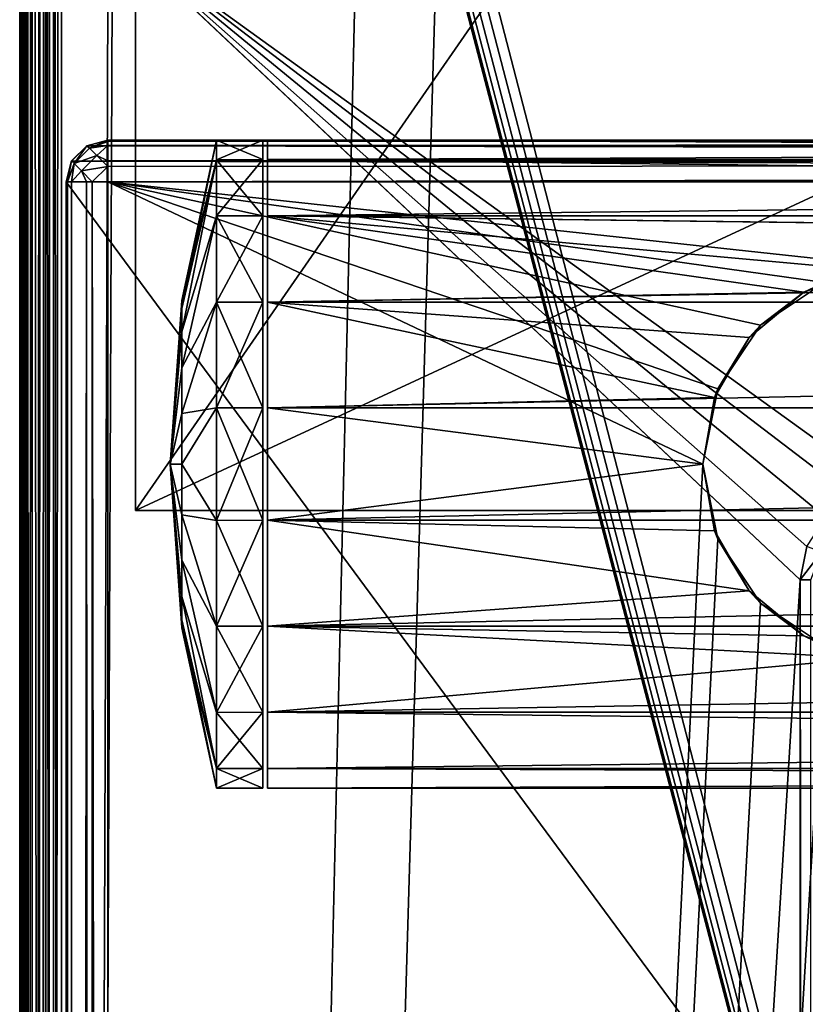
# Model space of a CAD drawing. Units: millimetres. Extents: x -200 to 200, y -508 to 394.
# Drawn here: x -199 to -165, y 151 to 194 of the extents above; entities that cross this region are included whole.
import ezdxf

# ---------------------------------------------------------------- set-up
doc = ezdxf.new("R2010")
doc.units = ezdxf.units.MM
doc.header["$LTSCALE"] = 81.481481
for name, color, linetype in [('412', 7, 'CONTINUOUS'), ('413', 7, 'CONTINUOUS'), ('414', 7, 'CONTINUOUS'), ('417', 7, 'CONTINUOUS'), ('418', 7, 'CONTINUOUS'), ('419', 7, 'CONTINUOUS'), ('422', 7, 'CONTINUOUS'), ('423', 7, 'CONTINUOUS'), ('426', 7, 'CONTINUOUS'), ('430', 7, 'CONTINUOUS'), ('435', 7, 'CONTINUOUS'), ('436', 7, 'CONTINUOUS'), ('437', 7, 'CONTINUOUS'), ('443', 7, 'CONTINUOUS'), ('444', 7, 'CONTINUOUS'), ('445', 7, 'CONTINUOUS'), ('446', 7, 'CONTINUOUS'), ('447', 7, 'CONTINUOUS'), ('448', 7, 'CONTINUOUS'), ('451', 7, 'CONTINUOUS'), ('453', 7, 'CONTINUOUS'), ('457', 7, 'CONTINUOUS'), ('459', 7, 'CONTINUOUS'), ('539', 7, 'CONTINUOUS'), ('546', 7, 'CONTINUOUS'), ('578', 7, 'CONTINUOUS'), ('579', 7, 'CONTINUOUS'), ('581', 7, 'CONTINUOUS'), ('582', 7, 'CONTINUOUS')]:
    doc.layers.add(name, color=color, linetype=linetype)

msp = doc.modelspace()

# ---------------------------------------------------------------- linework, layer by layer
at = {"layer": '412', "color": 253, "linetype": 'Continuous', "true_color": 0x929eac}
for points in [[(-195.2, 188.5, 270), (198.098, 188.259, 270), (-196.098, 188.259, 270), (-195.2, 188.5, 270)], [(197.2, 188.5, 270), (198.098, 188.259, 270), (-195.2, 188.5, 270), (197.2, 188.5, 270)], [(-196.098, 188.259, 270), (198.759, 187.598, 270), (-196.759, 187.598, 270), (-196.098, 188.259, 270)], [(198.098, 188.259, 270), (198.759, 187.598, 270), (-196.098, 188.259, 270), (198.098, 188.259, 270)], [(-196.759, 187.598, 270), (199, 186.7, 270), (-197, 186.7, 270), (-196.759, 187.598, 270)], [(198.759, 187.598, 270), (199, 186.7, 270), (-196.759, 187.598, 270), (198.759, 187.598, 270)], [(199, 186.7, 270), (199, -349.7, 270), (-197, 186.7, 270), (199, 186.7, 270)], [(-197, 186.7, 270), (199, -349.7, 270), (-197, -349.7, 270), (-197, 186.7, 270)]]:
    msp.add_3dface(points, dxfattribs=at)
at = {"layer": '413', "color": 253, "linetype": 'Continuous', "true_color": 0x929eac}
for points in [[(-164.249, 182.354, 315), (-161, 183, 315), (-195.2, 186.7, 315), (-164.249, 182.354, 315)], [(-195.2, 186.7, 315), (-161, 183, 315), (197.2, 186.7, 315), (-195.2, 186.7, 315)], [(-167.009, 180.509, 315), (-164.249, 182.354, 315), (-195.2, 186.7, 315), (-167.009, 180.509, 315)], [(-168.854, 177.749, 315), (-167.009, 180.509, 315), (-195.2, 186.7, 315), (-168.854, 177.749, 315)], [(-169.5, 174.5, 315), (-168.854, 177.749, 315), (-195.2, 186.7, 315), (-169.5, 174.5, 315)], [(-169.5, 174.5, 315), (-195.2, 186.7, 315), (-195.2, -349.7, 315), (-169.5, 174.5, 315)], [(197.2, 186.7, 315), (-1, 166, 315), (-195.2, -349.7, 315), (197.2, 186.7, 315)], [(197.2, -349.7, 315), (197.2, 186.7, 315), (-195.2, -349.7, 315), (197.2, -349.7, 315)], [(-168.854, 171.251, 315), (-169.5, 174.5, 315), (-195.2, -349.7, 315), (-168.854, 171.251, 315)], [(-167.009, 168.491, 315), (-168.854, 171.251, 315), (-195.2, -349.7, 315), (-167.009, 168.491, 315)], [(-164.249, 166.646, 315), (-167.009, 168.491, 315), (-195.2, -349.7, 315), (-164.249, 166.646, 315)], [(-161, 166, 315), (-164.249, 166.646, 315), (-195.2, -349.7, 315), (-161, 166, 315)], [(-1, 166, 315), (-161, 166, 315), (-195.2, -349.7, 315), (-1, 166, 315)]]:
    msp.add_3dface(points, dxfattribs=at)
at = {"layer": '414', "color": 253, "linetype": 'Continuous', "true_color": 0x929eac}
for points in [[(-197, 186.7, 270), (-197, -349.7, 270), (-197, 186.7, 313.2), (-197, 186.7, 270)], [(-197, 186.7, 313.2), (-197, -349.7, 270), (-197, -349.7, 313.2), (-197, 186.7, 313.2)]]:
    msp.add_3dface(points, dxfattribs=at)
at = {"layer": '417', "color": 253, "linetype": 'Continuous', "true_color": 0x929eac}
for points in [[(197.2, 188.5, 270), (-195.2, 188.5, 270), (197.2, 188.5, 313.2), (197.2, 188.5, 270)], [(197.2, 188.5, 313.2), (-195.2, 188.5, 270), (-195.2, 188.5, 313.2), (197.2, 188.5, 313.2)]]:
    msp.add_3dface(points, dxfattribs=at)
at = {"layer": '418', "color": 253, "linetype": 'Continuous', "true_color": 0x929eac}
for points in [[(-162.38, 182.887, 342.789), (-164.249, 182.354, 315), (-165.134, 181.927, 342.133), (-162.38, 182.887, 342.789)], [(-164.249, 182.354, 315), (-167.009, 180.509, 315), (-165.134, 181.927, 342.133), (-164.249, 182.354, 315)], [(-165.134, 181.927, 342.133), (-167.009, 180.509, 315), (-167.5, 179.977, 341.12), (-165.134, 181.927, 342.133)], [(-167.009, 180.509, 315), (-168.854, 177.749, 315), (-167.5, 179.977, 341.12), (-167.009, 180.509, 315)], [(-167.5, 179.977, 341.12), (-168.854, 177.749, 315), (-168.997, 177.38, 340.3), (-167.5, 179.977, 341.12)], [(-168.854, 177.749, 315), (-169.5, 174.5, 315), (-168.997, 177.38, 340.3), (-168.854, 177.749, 315)], [(-168.997, 177.38, 340.3), (-169.5, 174.5, 315), (-169.5, 174.5, 340), (-168.997, 177.38, 340.3)]]:
    msp.add_3dface(points, dxfattribs=at)
at = {"layer": '419', "color": 253, "linetype": 'Continuous', "true_color": 0x929eac}
for points in [[(-169.5, 174.5, 315), (-168.854, 171.251, 315), (-169.5, 174.5, 340), (-169.5, 174.5, 315)], [(-169.5, 174.5, 340), (-168.854, 171.251, 315), (-168.998, 171.622, 340.3), (-169.5, 174.5, 340)], [(-168.998, 171.622, 340.3), (-168.854, 171.251, 315), (-167.498, 169.02, 341.121), (-168.998, 171.622, 340.3)], [(-168.854, 171.251, 315), (-167.009, 168.491, 315), (-167.498, 169.02, 341.121), (-168.854, 171.251, 315)], [(-167.498, 169.02, 341.121), (-167.009, 168.491, 315), (-165.141, 167.077, 342.13), (-167.498, 169.02, 341.121)], [(-167.009, 168.491, 315), (-164.249, 166.646, 315), (-165.141, 167.077, 342.13), (-167.009, 168.491, 315)], [(-165.141, 167.077, 342.13), (-164.249, 166.646, 315), (-162.362, 166.11, 342.791), (-165.141, 167.077, 342.13)]]:
    msp.add_3dface(points, dxfattribs=at)
at = {"layer": '422', "color": 253, "linetype": 'Continuous', "true_color": 0x929eac}
for points in [[(-195.2, 188.5, 313.2), (-196.098, 188.259, 270), (-196.099, 188.259, 313.2), (-195.2, 188.5, 313.2)], [(-195.2, 188.5, 270), (-196.098, 188.259, 270), (-195.2, 188.5, 313.2), (-195.2, 188.5, 270)], [(-196.098, 188.259, 270), (-196.759, 187.598, 270), (-196.099, 188.259, 313.2), (-196.098, 188.259, 270)], [(-196.099, 188.259, 313.2), (-196.759, 187.598, 270), (-196.759, 187.6, 313.2), (-196.099, 188.259, 313.2)], [(-196.759, 187.598, 270), (-197, 186.7, 270), (-196.759, 187.6, 313.2), (-196.759, 187.598, 270)], [(-197, 186.7, 270), (-197, 186.7, 313.2), (-196.759, 187.6, 313.2), (-197, 186.7, 270)]]:
    msp.add_3dface(points, dxfattribs=at)
at = {"layer": '423', "color": 253, "linetype": 'Continuous', "true_color": 0x929eac}
for points in [[(-197, 186.7, 313.2), (-197, -349.7, 313.2), (-196.753, -349.7, 314.11), (-197, 186.7, 313.2)], [(-196.942, 186.7, 313.652), (-197, 186.7, 313.2), (-196.753, -349.7, 314.11), (-196.942, 186.7, 313.652)], [(-196.77, 186.7, 314.081), (-196.942, 186.7, 313.652), (-196.753, -349.7, 314.11), (-196.77, 186.7, 314.081)], [(-196.11, 186.7, 314.753), (-196.77, 186.7, 314.081), (-196.614, -349.7, 314.314), (-196.11, 186.7, 314.753)], [(-196.614, -349.7, 314.314), (-196.77, 186.7, 314.081), (-196.753, -349.7, 314.11), (-196.614, -349.7, 314.314)], [(-196.081, -349.7, 314.77), (-196.11, 186.7, 314.753), (-196.614, -349.7, 314.314), (-196.081, -349.7, 314.77)], [(-195.865, 186.7, 314.873), (-196.11, 186.7, 314.753), (-195.899, -349.7, 314.859), (-195.865, 186.7, 314.873)], [(-195.899, -349.7, 314.859), (-196.11, 186.7, 314.753), (-196.081, -349.7, 314.77), (-195.899, -349.7, 314.859)], [(-195.2, -349.7, 315), (-195.865, 186.7, 314.873), (-195.899, -349.7, 314.859), (-195.2, -349.7, 315)], [(-195.2, -349.7, 315), (-195.2, 186.7, 315), (-195.865, 186.7, 314.873), (-195.2, -349.7, 315)]]:
    msp.add_3dface(points, dxfattribs=at)
at = {"layer": '426', "color": 253, "linetype": 'Continuous', "true_color": 0x929eac}
for points in [[(197.2, 188.5, 313.2), (-195.2, 188.5, 313.2), (-195.2, 188.442, 313.652), (197.2, 188.5, 313.2)], [(-195.2, 188.27, 314.081), (197.2, 188.5, 313.2), (-195.2, 188.442, 313.652), (-195.2, 188.27, 314.081)], [(197.2, 188.5, 313.2), (-195.2, 188.27, 314.081), (197.2, 188.259, 314.1), (197.2, 188.5, 313.2)], [(-195.2, 188.27, 314.081), (-195.2, 187.61, 314.753), (197.2, 188.259, 314.1), (-195.2, 188.27, 314.081)], [(197.2, 188.259, 314.1), (-195.2, 187.61, 314.753), (197.2, 187.6, 314.759), (197.2, 188.259, 314.1)], [(-195.2, 187.61, 314.753), (-195.2, 187.366, 314.872), (197.2, 187.6, 314.759), (-195.2, 187.61, 314.753)], [(-195.2, 186.7, 315), (197.2, 186.7, 315), (197.2, 187.6, 314.759), (-195.2, 186.7, 315)], [(-195.2, 187.366, 314.872), (-195.2, 186.7, 315), (197.2, 187.6, 314.759), (-195.2, 187.366, 314.872)]]:
    msp.add_3dface(points, dxfattribs=at)
at = {"layer": '430', "color": 253, "linetype": 'Continuous', "true_color": 0x929eac}
for points in [[(-195.2, 188.5, 313.2), (-196.099, 188.259, 313.2), (-195.988, 188.148, 313.924), (-195.2, 188.5, 313.2)], [(-195.2, 188.442, 313.652), (-195.2, 188.5, 313.2), (-195.988, 188.148, 313.924), (-195.2, 188.442, 313.652)], [(-196.099, 188.259, 313.2), (-196.759, 187.6, 313.2), (-196.647, 187.488, 313.924), (-196.099, 188.259, 313.2)], [(-195.988, 188.148, 313.924), (-196.099, 188.259, 313.2), (-196.647, 187.488, 313.924), (-195.988, 188.148, 313.924)], [(-195.673, 187.833, 314.516), (-195.988, 188.148, 313.924), (-196.647, 187.488, 313.924), (-195.673, 187.833, 314.516)], [(-195.2, 188.27, 314.081), (-195.2, 188.442, 313.652), (-195.988, 188.148, 313.924), (-195.2, 188.27, 314.081)], [(-195.673, 187.833, 314.516), (-195.2, 188.27, 314.081), (-195.988, 188.148, 313.924), (-195.673, 187.833, 314.516)], [(-195.2, 187.61, 314.753), (-195.2, 188.27, 314.081), (-195.673, 187.833, 314.516), (-195.2, 187.61, 314.753)], [(-196.332, 187.174, 314.517), (-195.673, 187.833, 314.516), (-196.647, 187.488, 313.924), (-196.332, 187.174, 314.517)], [(-195.2, 187.366, 314.872), (-195.673, 187.833, 314.516), (-196.332, 187.174, 314.517), (-195.2, 187.366, 314.872)], [(-195.2, 187.366, 314.872), (-195.2, 187.61, 314.753), (-195.673, 187.833, 314.516), (-195.2, 187.366, 314.872)], [(-197, 186.7, 313.2), (-196.942, 186.7, 313.652), (-196.759, 187.6, 313.2), (-197, 186.7, 313.2)], [(-196.759, 187.6, 313.2), (-196.942, 186.7, 313.652), (-196.647, 187.488, 313.924), (-196.759, 187.6, 313.2)], [(-196.942, 186.7, 313.652), (-196.77, 186.7, 314.081), (-196.647, 187.488, 313.924), (-196.942, 186.7, 313.652)], [(-196.77, 186.7, 314.081), (-196.332, 187.174, 314.517), (-196.647, 187.488, 313.924), (-196.77, 186.7, 314.081)], [(-195.865, 186.7, 314.873), (-195.2, 187.366, 314.872), (-196.332, 187.174, 314.517), (-195.865, 186.7, 314.873)], [(-195.865, 186.7, 314.873), (-195.2, 186.7, 315), (-195.2, 187.366, 314.872), (-195.865, 186.7, 314.873)], [(-196.77, 186.7, 314.081), (-196.11, 186.7, 314.753), (-196.332, 187.174, 314.517), (-196.77, 186.7, 314.081)], [(-196.11, 186.7, 314.753), (-195.865, 186.7, 314.873), (-196.332, 187.174, 314.517), (-196.11, 186.7, 314.753)]]:
    msp.add_3dface(points, dxfattribs=at)
at = {"layer": '435', "color": 253, "linetype": 'Continuous', "true_color": 0x929eac}
for points in [[(26.3, 188.5, 354), (26.3, 187.657, 349.217), (-188.3, 188.5, 354), (26.3, 188.5, 354)], [(-188.3, 188.5, 354), (26.3, 187.657, 349.217), (-188.3, 187.657, 349.217), (-188.3, 188.5, 354)], [(26.3, 187.657, 349.217), (26.3, 185.224, 345.003), (-188.3, 187.657, 349.217), (26.3, 187.657, 349.217)], [(-188.3, 187.657, 349.217), (26.3, 185.224, 345.003), (-188.3, 185.224, 345.003), (-188.3, 187.657, 349.217)], [(-162.38, 182.887, 342.789), (-165.134, 181.927, 342.133), (-188.3, 185.224, 345.003), (-162.38, 182.887, 342.789)], [(-2.38, 182.887, 342.789), (-162.38, 182.887, 342.789), (-188.3, 185.224, 345.003), (-2.38, 182.887, 342.789)], [(-188.3, 185.224, 345.003), (-165.134, 181.927, 342.133), (-188.3, 181.496, 341.875), (-188.3, 185.224, 345.003)], [(0.424, 182.88, 342.782), (-2.38, 182.887, 342.789), (-188.3, 185.224, 345.003), (0.424, 182.88, 342.782)], [(26.3, 185.224, 345.003), (0.424, 182.88, 342.782), (-188.3, 185.224, 345.003), (26.3, 185.224, 345.003)], [(-165.134, 181.927, 342.133), (-167.5, 179.977, 341.12), (-188.3, 181.496, 341.875), (-165.134, 181.927, 342.133)], [(-167.5, 179.977, 341.12), (-168.997, 177.38, 340.3), (-188.3, 181.496, 341.875), (-167.5, 179.977, 341.12)], [(-188.3, 181.496, 341.875), (-168.997, 177.38, 340.3), (-188.3, 176.927, 340.212), (-188.3, 181.496, 341.875)], [(-168.997, 177.38, 340.3), (-169.5, 174.5, 340), (-188.3, 176.927, 340.212), (-168.997, 177.38, 340.3)], [(-188.3, 176.927, 340.212), (-169.5, 174.5, 340), (-188.3, 172.073, 340.212), (-188.3, 176.927, 340.212)], [(-169.5, 174.5, 340), (-168.998, 171.622, 340.3), (-188.3, 172.073, 340.212), (-169.5, 174.5, 340)], [(-168.998, 171.622, 340.3), (-167.498, 169.02, 341.121), (-188.3, 172.073, 340.212), (-168.998, 171.622, 340.3)], [(-188.3, 172.073, 340.212), (-167.498, 169.02, 341.121), (-188.3, 167.504, 341.875), (-188.3, 172.073, 340.212)], [(-167.498, 169.02, 341.121), (-165.141, 167.077, 342.13), (-188.3, 167.504, 341.875), (-167.498, 169.02, 341.121)], [(-165.141, 167.077, 342.13), (-162.362, 166.11, 342.791), (-188.3, 167.504, 341.875), (-165.141, 167.077, 342.13)], [(-188.3, 167.504, 341.875), (-162.362, 166.11, 342.791), (-188.3, 163.776, 345.003), (-188.3, 167.504, 341.875)], [(-162.362, 166.11, 342.791), (26.3, 163.776, 345.003), (-188.3, 163.776, 345.003), (-162.362, 166.11, 342.791)], [(26.3, 163.776, 345.003), (26.3, 161.343, 349.217), (-188.3, 163.776, 345.003), (26.3, 163.776, 345.003)], [(-188.3, 163.776, 345.003), (26.3, 161.343, 349.217), (-188.3, 161.343, 349.217), (-188.3, 163.776, 345.003)], [(26.3, 161.343, 349.217), (26.3, 160.5, 354), (-188.3, 161.343, 349.217), (26.3, 161.343, 349.217)], [(-188.3, 161.343, 349.217), (26.3, 160.5, 354), (-188.3, 160.5, 354), (-188.3, 161.343, 349.217)]]:
    msp.add_3dface(points, dxfattribs=at)
at = {"layer": '436', "color": 253, "linetype": 'Continuous', "true_color": 0x929eac}
for points in [[(-188.3, 188.5, 354), (-188.3, 187.657, 349.217), (-188.3, 160.5, 354), (-188.3, 188.5, 354)], [(-188.3, 188.5, 354), (-188.3, 160.5, 354), (-188.3, 161.343, 358.783), (-188.3, 188.5, 354)], [(-188.3, 187.657, 358.783), (-188.3, 188.5, 354), (-188.3, 161.343, 358.783), (-188.3, 187.657, 358.783)], [(-188.3, 187.657, 349.217), (-188.3, 185.224, 345.003), (-188.3, 161.343, 349.217), (-188.3, 187.657, 349.217)], [(-188.3, 187.657, 349.217), (-188.3, 161.343, 349.217), (-188.3, 160.5, 354), (-188.3, 187.657, 349.217)], [(-188.3, 185.224, 362.997), (-188.3, 187.657, 358.783), (-188.3, 163.776, 362.997), (-188.3, 185.224, 362.997)], [(-188.3, 163.776, 362.997), (-188.3, 187.657, 358.783), (-188.3, 161.343, 358.783), (-188.3, 163.776, 362.997)], [(-188.3, 185.224, 345.003), (-188.3, 181.496, 341.875), (-188.3, 163.776, 345.003), (-188.3, 185.224, 345.003)], [(-188.3, 185.224, 345.003), (-188.3, 163.776, 345.003), (-188.3, 161.343, 349.217), (-188.3, 185.224, 345.003)], [(-188.3, 181.496, 366.125), (-188.3, 185.224, 362.997), (-188.3, 167.504, 366.125), (-188.3, 181.496, 366.125)], [(-188.3, 167.504, 366.125), (-188.3, 185.224, 362.997), (-188.3, 163.776, 362.997), (-188.3, 167.504, 366.125)], [(-188.3, 181.496, 341.875), (-188.3, 176.927, 340.212), (-188.3, 167.504, 341.875), (-188.3, 181.496, 341.875)], [(-188.3, 181.496, 341.875), (-188.3, 167.504, 341.875), (-188.3, 163.776, 345.003), (-188.3, 181.496, 341.875)], [(-188.3, 176.927, 367.788), (-188.3, 181.496, 366.125), (-188.3, 172.073, 367.788), (-188.3, 176.927, 367.788)], [(-188.3, 172.073, 367.788), (-188.3, 181.496, 366.125), (-188.3, 167.504, 366.125), (-188.3, 172.073, 367.788)], [(-188.3, 176.927, 340.212), (-188.3, 172.073, 340.212), (-188.3, 167.504, 341.875), (-188.3, 176.927, 340.212)]]:
    msp.add_3dface(points, dxfattribs=at)
at = {"layer": '437', "color": 253, "linetype": 'Continuous', "true_color": 0x929eac}
for points in [[(26.3, 187.657, 358.783), (26.3, 188.5, 354), (-188.3, 187.657, 358.783), (26.3, 187.657, 358.783)], [(26.3, 188.5, 354), (-188.3, 188.5, 354), (-188.3, 187.657, 358.783), (26.3, 188.5, 354)], [(26.3, 185.224, 362.997), (26.3, 187.657, 358.783), (-188.3, 185.224, 362.997), (26.3, 185.224, 362.997)], [(26.3, 187.657, 358.783), (-188.3, 187.657, 358.783), (-188.3, 185.224, 362.997), (26.3, 187.657, 358.783)], [(26.3, 181.496, 366.125), (26.3, 185.224, 362.997), (-188.3, 181.496, 366.125), (26.3, 181.496, 366.125)], [(26.3, 185.224, 362.997), (-188.3, 185.224, 362.997), (-188.3, 181.496, 366.125), (26.3, 185.224, 362.997)], [(26.3, 176.927, 367.788), (26.3, 181.496, 366.125), (-188.3, 176.927, 367.788), (26.3, 176.927, 367.788)], [(26.3, 181.496, 366.125), (-188.3, 181.496, 366.125), (-188.3, 176.927, 367.788), (26.3, 181.496, 366.125)], [(26.3, 172.073, 367.788), (26.3, 176.927, 367.788), (-188.3, 172.073, 367.788), (26.3, 172.073, 367.788)], [(26.3, 176.927, 367.788), (-188.3, 176.927, 367.788), (-188.3, 172.073, 367.788), (26.3, 176.927, 367.788)], [(26.3, 167.504, 366.125), (26.3, 172.073, 367.788), (-188.3, 167.504, 366.125), (26.3, 167.504, 366.125)], [(26.3, 172.073, 367.788), (-188.3, 172.073, 367.788), (-188.3, 167.504, 366.125), (26.3, 172.073, 367.788)], [(26.3, 163.776, 362.997), (26.3, 167.504, 366.125), (-188.3, 163.776, 362.997), (26.3, 163.776, 362.997)], [(26.3, 167.504, 366.125), (-188.3, 167.504, 366.125), (-188.3, 163.776, 362.997), (26.3, 167.504, 366.125)], [(26.3, 161.343, 358.783), (26.3, 163.776, 362.997), (-188.3, 161.343, 358.783), (26.3, 161.343, 358.783)], [(26.3, 163.776, 362.997), (-188.3, 163.776, 362.997), (-188.3, 161.343, 358.783), (26.3, 163.776, 362.997)], [(26.3, 160.5, 354), (26.3, 161.343, 358.783), (-188.3, 160.5, 354), (26.3, 160.5, 354)], [(-188.3, 160.5, 354), (26.3, 161.343, 358.783), (-188.3, 161.343, 358.783), (-188.3, 160.5, 354)]]:
    msp.add_3dface(points, dxfattribs=at)
at = {"layer": '443', "color": 253, "linetype": 'Continuous', "true_color": 0x929eac}
for points in [[(-191.997, 181.571, 354), (-190.5, 188.5, 354), (-190.5, 187.656, 349.212), (-191.997, 181.571, 354)], [(-191.997, 181.225, 351.815), (-191.997, 181.571, 354), (-190.5, 187.656, 349.212), (-191.997, 181.225, 351.815)], [(-191.997, 180.221, 349.844), (-191.997, 181.225, 351.815), (-190.5, 187.656, 349.212), (-191.997, 180.221, 349.844)], [(-190.5, 185.225, 345.001), (-191.997, 180.221, 349.844), (-190.5, 187.656, 349.212), (-190.5, 185.225, 345.001)], [(-191.997, 178.656, 348.279), (-191.997, 180.221, 349.844), (-190.5, 185.225, 345.001), (-191.997, 178.656, 348.279)], [(-190.5, 181.5, 341.876), (-191.997, 178.656, 348.279), (-190.5, 185.225, 345.001), (-190.5, 181.5, 341.876)], [(-191.997, 181.571, 354), (-191.997, 181.225, 351.815), (-192.5, 174.5, 354), (-191.997, 181.571, 354)], [(-191.997, 176.685, 347.275), (-191.997, 178.656, 348.279), (-190.5, 181.5, 341.876), (-191.997, 176.685, 347.275)], [(-190.5, 176.931, 340.213), (-191.997, 176.685, 347.275), (-190.5, 181.5, 341.876), (-190.5, 176.931, 340.213)], [(-191.997, 181.225, 351.815), (-191.997, 180.221, 349.844), (-192.5, 174.5, 354), (-191.997, 181.225, 351.815)], [(-191.997, 180.221, 349.844), (-191.997, 178.656, 348.279), (-192.5, 174.5, 354), (-191.997, 180.221, 349.844)], [(-191.997, 178.656, 348.279), (-191.997, 176.685, 347.275), (-192.5, 174.5, 354), (-191.997, 178.656, 348.279)], [(-191.997, 176.685, 347.275), (-191.997, 174.5, 346.929), (-192.5, 174.5, 354), (-191.997, 176.685, 347.275)], [(-191.997, 174.5, 346.929), (-191.997, 176.685, 347.275), (-190.5, 176.931, 340.213), (-191.997, 174.5, 346.929)], [(-190.5, 172.069, 340.213), (-191.997, 174.5, 346.929), (-190.5, 176.931, 340.213), (-190.5, 172.069, 340.213)], [(-191.997, 174.5, 346.929), (-191.997, 172.315, 347.275), (-192.5, 174.5, 354), (-191.997, 174.5, 346.929)], [(-191.997, 172.315, 347.275), (-191.997, 170.344, 348.279), (-192.5, 174.5, 354), (-191.997, 172.315, 347.275)], [(-191.997, 170.344, 348.279), (-191.997, 168.779, 349.844), (-192.5, 174.5, 354), (-191.997, 170.344, 348.279)], [(-191.997, 168.779, 349.844), (-191.997, 167.775, 351.815), (-192.5, 174.5, 354), (-191.997, 168.779, 349.844)], [(-191.997, 167.775, 351.815), (-191.997, 167.429, 354), (-192.5, 174.5, 354), (-191.997, 167.775, 351.815)], [(-191.997, 172.315, 347.275), (-191.997, 174.5, 346.929), (-190.5, 172.069, 340.213), (-191.997, 172.315, 347.275)], [(-191.997, 170.344, 348.279), (-191.997, 172.315, 347.275), (-190.5, 167.5, 341.876), (-191.997, 170.344, 348.279)], [(-190.5, 167.5, 341.876), (-191.997, 172.315, 347.275), (-190.5, 172.069, 340.213), (-190.5, 167.5, 341.876)], [(-191.997, 168.779, 349.844), (-191.997, 170.344, 348.279), (-190.5, 163.775, 345.001), (-191.997, 168.779, 349.844)], [(-190.5, 163.775, 345.001), (-191.997, 170.344, 348.279), (-190.5, 167.5, 341.876), (-190.5, 163.775, 345.001)], [(-191.997, 167.775, 351.815), (-191.997, 168.779, 349.844), (-190.5, 161.344, 349.212), (-191.997, 167.775, 351.815)], [(-190.5, 161.344, 349.212), (-191.997, 168.779, 349.844), (-190.5, 163.775, 345.001), (-190.5, 161.344, 349.212)], [(-191.997, 167.429, 354), (-191.997, 167.775, 351.815), (-190.5, 160.5, 354), (-191.997, 167.429, 354)], [(-190.5, 160.5, 354), (-191.997, 167.775, 351.815), (-190.5, 161.344, 349.212), (-190.5, 160.5, 354)]]:
    msp.add_3dface(points, dxfattribs=at)
at = {"layer": '444', "color": 253, "linetype": 'Continuous', "true_color": 0x929eac}
for points in [[(-188.5, 187.657, 349.217), (-188.5, 188.5, 354), (-188.5, 161.343, 349.217), (-188.5, 187.657, 349.217)], [(-188.5, 161.343, 349.217), (-188.5, 188.5, 354), (-188.5, 160.5, 354), (-188.5, 161.343, 349.217)], [(-188.5, 160.5, 354), (-188.5, 188.5, 354), (-188.5, 187.657, 358.783), (-188.5, 160.5, 354)], [(-188.5, 185.224, 345.003), (-188.5, 187.657, 349.217), (-188.5, 163.776, 345.003), (-188.5, 185.224, 345.003)], [(-188.5, 163.776, 345.003), (-188.5, 187.657, 349.217), (-188.5, 161.343, 349.217), (-188.5, 163.776, 345.003)], [(-188.5, 161.343, 358.783), (-188.5, 160.5, 354), (-188.5, 187.657, 358.783), (-188.5, 161.343, 358.783)], [(-188.5, 185.224, 362.997), (-188.5, 161.343, 358.783), (-188.5, 187.657, 358.783), (-188.5, 185.224, 362.997)], [(-188.5, 181.496, 341.875), (-188.5, 185.224, 345.003), (-188.5, 167.504, 341.875), (-188.5, 181.496, 341.875)], [(-188.5, 167.504, 341.875), (-188.5, 185.224, 345.003), (-188.5, 163.776, 345.003), (-188.5, 167.504, 341.875)], [(-188.5, 163.776, 362.997), (-188.5, 161.343, 358.783), (-188.5, 185.224, 362.997), (-188.5, 163.776, 362.997)], [(-188.5, 181.496, 366.125), (-188.5, 163.776, 362.997), (-188.5, 185.224, 362.997), (-188.5, 181.496, 366.125)], [(-188.5, 176.927, 340.212), (-188.5, 181.496, 341.875), (-188.5, 172.073, 340.212), (-188.5, 176.927, 340.212)], [(-188.5, 172.073, 340.212), (-188.5, 181.496, 341.875), (-188.5, 167.504, 341.875), (-188.5, 172.073, 340.212)], [(-188.5, 167.504, 366.125), (-188.5, 163.776, 362.997), (-188.5, 181.496, 366.125), (-188.5, 167.504, 366.125)], [(-188.5, 176.927, 367.788), (-188.5, 167.504, 366.125), (-188.5, 181.496, 366.125), (-188.5, 176.927, 367.788)], [(-188.5, 172.073, 367.788), (-188.5, 167.504, 366.125), (-188.5, 176.927, 367.788), (-188.5, 172.073, 367.788)]]:
    msp.add_3dface(points, dxfattribs=at)
at = {"layer": '445', "color": 253, "linetype": 'Continuous', "true_color": 0x929eac}
for points in [[(-190.5, 187.656, 349.212), (-190.5, 188.5, 354), (-188.5, 187.657, 349.217), (-190.5, 187.656, 349.212)], [(-190.5, 188.5, 354), (-188.5, 188.5, 354), (-188.5, 187.657, 349.217), (-190.5, 188.5, 354)], [(-190.5, 187.656, 349.212), (-188.5, 187.657, 349.217), (-188.5, 185.224, 345.003), (-190.5, 187.656, 349.212)], [(-190.5, 185.225, 345.001), (-190.5, 187.656, 349.212), (-188.5, 185.224, 345.003), (-190.5, 185.225, 345.001)], [(-190.5, 181.5, 341.876), (-190.5, 185.225, 345.001), (-188.5, 181.496, 341.875), (-190.5, 181.5, 341.876)], [(-190.5, 185.225, 345.001), (-188.5, 185.224, 345.003), (-188.5, 181.496, 341.875), (-190.5, 185.225, 345.001)], [(-190.5, 176.931, 340.213), (-190.5, 181.5, 341.876), (-188.5, 176.927, 340.212), (-190.5, 176.931, 340.213)], [(-190.5, 181.5, 341.876), (-188.5, 181.496, 341.875), (-188.5, 176.927, 340.212), (-190.5, 181.5, 341.876)], [(-190.5, 172.069, 340.213), (-190.5, 176.931, 340.213), (-188.5, 172.073, 340.212), (-190.5, 172.069, 340.213)], [(-190.5, 176.931, 340.213), (-188.5, 176.927, 340.212), (-188.5, 172.073, 340.212), (-190.5, 176.931, 340.213)], [(-190.5, 172.069, 340.213), (-188.5, 172.073, 340.212), (-188.5, 167.504, 341.875), (-190.5, 172.069, 340.213)], [(-190.5, 167.5, 341.876), (-190.5, 172.069, 340.213), (-188.5, 167.504, 341.875), (-190.5, 167.5, 341.876)], [(-190.5, 167.5, 341.876), (-188.5, 167.504, 341.875), (-188.5, 163.776, 345.003), (-190.5, 167.5, 341.876)], [(-190.5, 163.775, 345.001), (-190.5, 167.5, 341.876), (-188.5, 163.776, 345.003), (-190.5, 163.775, 345.001)], [(-190.5, 163.775, 345.001), (-188.5, 163.776, 345.003), (-188.5, 161.343, 349.217), (-190.5, 163.775, 345.001)], [(-190.5, 161.344, 349.212), (-190.5, 163.775, 345.001), (-188.5, 161.343, 349.217), (-190.5, 161.344, 349.212)], [(-190.5, 160.5, 354), (-190.5, 161.344, 349.212), (-188.5, 160.5, 354), (-190.5, 160.5, 354)], [(-190.5, 161.344, 349.212), (-188.5, 161.343, 349.217), (-188.5, 160.5, 354), (-190.5, 161.344, 349.212)]]:
    msp.add_3dface(points, dxfattribs=at)
at = {"layer": '446', "color": 253, "linetype": 'Continuous', "true_color": 0x929eac}
for points in [[(-190.5, 188.5, 354), (-191.997, 181.571, 354), (-191.997, 181.225, 356.185), (-190.5, 188.5, 354)], [(-190.5, 188.5, 354), (-191.997, 181.225, 356.185), (-190.5, 187.656, 358.788), (-190.5, 188.5, 354)], [(-191.997, 181.225, 356.185), (-191.997, 180.221, 358.156), (-190.5, 187.656, 358.788), (-191.997, 181.225, 356.185)], [(-190.5, 187.656, 358.788), (-191.997, 180.221, 358.156), (-190.5, 185.225, 362.999), (-190.5, 187.656, 358.788)], [(-191.997, 180.221, 358.156), (-191.997, 178.656, 359.721), (-190.5, 185.225, 362.999), (-191.997, 180.221, 358.156)], [(-190.5, 185.225, 362.999), (-191.997, 178.656, 359.721), (-190.5, 181.5, 366.124), (-190.5, 185.225, 362.999)], [(-191.997, 181.571, 354), (-192.5, 174.5, 354), (-191.997, 181.225, 356.185), (-191.997, 181.571, 354)], [(-191.997, 178.656, 359.721), (-191.997, 176.685, 360.725), (-190.5, 181.5, 366.124), (-191.997, 178.656, 359.721)], [(-190.5, 181.5, 366.124), (-191.997, 176.685, 360.725), (-190.5, 176.931, 367.787), (-190.5, 181.5, 366.124)], [(-191.997, 181.225, 356.185), (-192.5, 174.5, 354), (-191.997, 180.221, 358.156), (-191.997, 181.225, 356.185)], [(-191.997, 180.221, 358.156), (-192.5, 174.5, 354), (-191.997, 178.656, 359.721), (-191.997, 180.221, 358.156)], [(-191.997, 178.656, 359.721), (-192.5, 174.5, 354), (-191.997, 176.685, 360.725), (-191.997, 178.656, 359.721)], [(-191.997, 176.685, 360.725), (-192.5, 174.5, 354), (-191.997, 174.5, 361.071), (-191.997, 176.685, 360.725)], [(-191.997, 176.685, 360.725), (-191.997, 174.5, 361.071), (-190.5, 176.931, 367.787), (-191.997, 176.685, 360.725)], [(-190.5, 176.931, 367.787), (-191.997, 174.5, 361.071), (-190.5, 172.069, 367.787), (-190.5, 176.931, 367.787)], [(-192.5, 174.5, 354), (-191.997, 167.429, 354), (-191.997, 167.775, 356.185), (-192.5, 174.5, 354)], [(-191.997, 174.5, 361.071), (-192.5, 174.5, 354), (-191.997, 172.315, 360.725), (-191.997, 174.5, 361.071)], [(-191.997, 172.315, 360.725), (-192.5, 174.5, 354), (-191.997, 170.344, 359.721), (-191.997, 172.315, 360.725)], [(-191.997, 170.344, 359.721), (-192.5, 174.5, 354), (-191.997, 168.779, 358.156), (-191.997, 170.344, 359.721)], [(-191.997, 168.779, 358.156), (-192.5, 174.5, 354), (-191.997, 167.775, 356.185), (-191.997, 168.779, 358.156)], [(-191.997, 174.5, 361.071), (-191.997, 172.315, 360.725), (-190.5, 172.069, 367.787), (-191.997, 174.5, 361.071)], [(-191.997, 172.315, 360.725), (-191.997, 170.344, 359.721), (-190.5, 167.5, 366.124), (-191.997, 172.315, 360.725)], [(-190.5, 172.069, 367.787), (-191.997, 172.315, 360.725), (-190.5, 167.5, 366.124), (-190.5, 172.069, 367.787)], [(-191.997, 170.344, 359.721), (-191.997, 168.779, 358.156), (-190.5, 163.775, 362.999), (-191.997, 170.344, 359.721)], [(-190.5, 167.5, 366.124), (-191.997, 170.344, 359.721), (-190.5, 163.775, 362.999), (-190.5, 167.5, 366.124)], [(-191.997, 168.779, 358.156), (-191.997, 167.775, 356.185), (-190.5, 161.344, 358.788), (-191.997, 168.779, 358.156)], [(-190.5, 163.775, 362.999), (-191.997, 168.779, 358.156), (-190.5, 161.344, 358.788), (-190.5, 163.775, 362.999)], [(-191.997, 167.775, 356.185), (-191.997, 167.429, 354), (-190.5, 161.344, 358.788), (-191.997, 167.775, 356.185)], [(-191.997, 167.429, 354), (-190.5, 160.5, 354), (-190.5, 161.344, 358.788), (-191.997, 167.429, 354)]]:
    msp.add_3dface(points, dxfattribs=at)
at = {"layer": '447', "color": 253, "linetype": 'Continuous', "true_color": 0x929eac}
for points in [[(-188.5, 188.5, 354), (-190.5, 188.5, 354), (-190.5, 187.656, 358.788), (-188.5, 188.5, 354)], [(-188.5, 187.657, 358.783), (-188.5, 188.5, 354), (-190.5, 187.656, 358.788), (-188.5, 187.657, 358.783)], [(-188.5, 185.224, 362.997), (-188.5, 187.657, 358.783), (-190.5, 185.225, 362.999), (-188.5, 185.224, 362.997)], [(-188.5, 187.657, 358.783), (-190.5, 187.656, 358.788), (-190.5, 185.225, 362.999), (-188.5, 187.657, 358.783)], [(-188.5, 185.224, 362.997), (-190.5, 185.225, 362.999), (-190.5, 181.5, 366.124), (-188.5, 185.224, 362.997)], [(-188.5, 181.496, 366.125), (-188.5, 185.224, 362.997), (-190.5, 181.5, 366.124), (-188.5, 181.496, 366.125)], [(-188.5, 181.496, 366.125), (-190.5, 181.5, 366.124), (-190.5, 176.931, 367.787), (-188.5, 181.496, 366.125)], [(-188.5, 176.927, 367.788), (-188.5, 181.496, 366.125), (-190.5, 176.931, 367.787), (-188.5, 176.927, 367.788)], [(-188.5, 176.927, 367.788), (-190.5, 176.931, 367.787), (-190.5, 172.069, 367.787), (-188.5, 176.927, 367.788)], [(-188.5, 172.073, 367.788), (-188.5, 176.927, 367.788), (-190.5, 172.069, 367.787), (-188.5, 172.073, 367.788)], [(-188.5, 167.504, 366.125), (-188.5, 172.073, 367.788), (-190.5, 167.5, 366.124), (-188.5, 167.504, 366.125)], [(-188.5, 172.073, 367.788), (-190.5, 172.069, 367.787), (-190.5, 167.5, 366.124), (-188.5, 172.073, 367.788)], [(-188.5, 163.776, 362.997), (-188.5, 167.504, 366.125), (-190.5, 163.775, 362.999), (-188.5, 163.776, 362.997)], [(-188.5, 167.504, 366.125), (-190.5, 167.5, 366.124), (-190.5, 163.775, 362.999), (-188.5, 167.504, 366.125)], [(-188.5, 161.343, 358.783), (-188.5, 163.776, 362.997), (-190.5, 161.344, 358.788), (-188.5, 161.343, 358.783)], [(-188.5, 163.776, 362.997), (-190.5, 163.775, 362.999), (-190.5, 161.344, 358.788), (-188.5, 163.776, 362.997)], [(-190.5, 160.5, 354), (-188.5, 161.343, 358.783), (-190.5, 161.344, 358.788), (-190.5, 160.5, 354)], [(-190.5, 160.5, 354), (-188.5, 160.5, 354), (-188.5, 161.343, 358.783), (-190.5, 160.5, 354)]]:
    msp.add_3dface(points, dxfattribs=at)
at = {"layer": '448', "color": 253, "linetype": 'Continuous', "true_color": 0x929eac}
for points in [[(-199, -350.7, 268.2), (-199, 350.7, 268.2), (-199, -350.7, -268.2), (-199, -350.7, 268.2)], [(-199, -350.7, -268.2), (-199, 350.7, 268.2), (-199, 350.7, -268.2), (-199, -350.7, -268.2)]]:
    msp.add_3dface(points, dxfattribs=at)
at = {"layer": '451', "color": 253, "linetype": 'Continuous', "true_color": 0x929eac}
for points in [[(-197.2, -350.7, 270), (-195, 247.5, 270), (-197.2, 350.7, 270), (-197.2, -350.7, 270)], [(-195, 197.5, 270), (-195, 247.5, 270), (-197.2, -350.7, 270), (-195, 197.5, 270)], [(-195, 197.5, 270), (-197.2, -350.7, 270), (-165.3, 169.5, 270), (-195, 197.5, 270)], [(195, 197.5, 270), (-195, 197.5, 270), (-161.5, 173.3, 270), (195, 197.5, 270)], [(-161.5, 173.3, 270), (-195, 197.5, 270), (-162.943, 173.015, 270), (-161.5, 173.3, 270)], [(-162.943, 173.015, 270), (-195, 197.5, 270), (-164.186, 172.188, 270), (-162.943, 173.015, 270)], [(-164.186, 172.188, 270), (-195, 197.5, 270), (-165.014, 170.945, 270), (-164.186, 172.188, 270)], [(-165.014, 170.945, 270), (-195, 197.5, 270), (-165.3, 169.5, 270), (-165.014, 170.945, 270)], [(-197.2, -350.7, 270), (-165.3, -244, 270), (-165.3, 169.5, 270), (-197.2, -350.7, 270)]]:
    msp.add_3dface(points, dxfattribs=at)
at = {"layer": '453', "color": 253, "linetype": 'Continuous', "true_color": 0x929eac}
for points in [[(-197.2, 350.7, -270), (-184, 217.5, -270), (-197.2, -350.7, -270), (-197.2, 350.7, -270)], [(-184, 217.5, -270), (-180.932, 198.82, -270), (-197.2, -350.7, -270), (-184, 217.5, -270)], [(-197.2, -350.7, -270), (-180.932, 198.82, -270), (-53.932, -286.18, -270), (-197.2, -350.7, -270)], [(-180.932, 198.82, -270), (-180.759, 198.4, -270), (-54, -285.7, -270), (-180.932, 198.82, -270)], [(-53.932, -286.18, -270), (-180.932, 198.82, -270), (-54, -285.7, -270), (-53.932, -286.18, -270)], [(-180.759, 198.4, -270), (-180.471, 198.029, -270), (-54, -285.7, -270), (-180.759, 198.4, -270)], [(-180.471, 198.029, -270), (-180.1, 197.741, -270), (-54, -285.7, -270), (-180.471, 198.029, -270)], [(-180.1, 197.741, -270), (-179.68, 197.568, -270), (-54, -285.7, -270), (-180.1, 197.741, -270)], [(-179.68, 197.568, -270), (-179.2, 197.5, -270), (-54, -285.7, -270), (-179.68, 197.568, -270)], [(-54, -285.7, -270), (-179.2, 197.5, -270), (-54, 195.2, -270), (-54, -285.7, -270)]]:
    msp.add_3dface(points, dxfattribs=at)
at = {"layer": '457', "color": 253, "linetype": 'Continuous', "true_color": 0x929eac}
for points in [[(-199, -350.7, -268.2), (-199, 350.7, -268.2), (-198.939, 350.7, -268.666), (-199, -350.7, -268.2)], [(-198.863, 350.7, -268.889), (-199, -350.7, -268.2), (-198.939, 350.7, -268.666), (-198.863, 350.7, -268.889)], [(-199, -350.7, -268.2), (-198.863, 350.7, -268.889), (-198.861, -350.7, -268.894), (-199, -350.7, -268.2)], [(-198.863, 350.7, -268.889), (-198.759, 350.7, -269.1), (-198.861, -350.7, -268.894), (-198.863, 350.7, -268.889)], [(-198.861, -350.7, -268.894), (-198.759, 350.7, -269.1), (-198.763, -350.7, -269.094), (-198.861, -350.7, -268.894)], [(-198.759, 350.7, -269.1), (-198.472, 350.7, -269.473), (-198.763, -350.7, -269.094), (-198.759, 350.7, -269.1)], [(-198.763, -350.7, -269.094), (-198.472, 350.7, -269.473), (-198.457, -350.7, -269.488), (-198.763, -350.7, -269.094)], [(-198.472, 350.7, -269.473), (-198.1, 350.7, -269.759), (-198.457, -350.7, -269.488), (-198.472, 350.7, -269.473)], [(-198.457, -350.7, -269.488), (-198.1, 350.7, -269.759), (-198.257, -350.7, -269.657), (-198.457, -350.7, -269.488)], [(-198.1, 350.7, -269.759), (-197.888, 350.7, -269.864), (-198.257, -350.7, -269.657), (-198.1, 350.7, -269.759)], [(-198.257, -350.7, -269.657), (-197.888, 350.7, -269.864), (-197.871, -350.7, -269.87), (-198.257, -350.7, -269.657)], [(-197.888, 350.7, -269.864), (-197.666, 350.7, -269.939), (-197.871, -350.7, -269.87), (-197.888, 350.7, -269.864)], [(-197.2, 350.7, -270), (-197.2, -350.7, -270), (-197.871, -350.7, -269.87), (-197.2, 350.7, -270)], [(-197.666, 350.7, -269.939), (-197.2, 350.7, -270), (-197.871, -350.7, -269.87), (-197.666, 350.7, -269.939)]]:
    msp.add_3dface(points, dxfattribs=at)
at = {"layer": '459', "color": 253, "linetype": 'Continuous', "true_color": 0x929eac}
for points in [[(-199, 350.7, 268.2), (-199, -350.7, 268.2), (-198.861, -350.7, 268.894), (-199, 350.7, 268.2)], [(-198.861, 350.7, 268.894), (-199, 350.7, 268.2), (-198.861, -350.7, 268.894), (-198.861, 350.7, 268.894)], [(-198.704, 350.7, 269.188), (-198.861, 350.7, 268.894), (-198.706, -350.7, 269.187), (-198.704, 350.7, 269.188)], [(-198.706, -350.7, 269.187), (-198.861, 350.7, 268.894), (-198.861, -350.7, 268.894), (-198.706, -350.7, 269.187)], [(-198.457, -350.7, 269.488), (-198.704, 350.7, 269.188), (-198.706, -350.7, 269.187), (-198.457, -350.7, 269.488)], [(-198.457, 350.7, 269.488), (-198.704, 350.7, 269.188), (-198.457, -350.7, 269.488), (-198.457, 350.7, 269.488)], [(-197.871, 350.7, 269.87), (-198.457, 350.7, 269.488), (-197.871, -350.7, 269.87), (-197.871, 350.7, 269.87)], [(-197.871, -350.7, 269.87), (-198.457, 350.7, 269.488), (-198.457, -350.7, 269.488), (-197.871, -350.7, 269.87)], [(-197.54, 350.7, 269.968), (-197.871, 350.7, 269.87), (-197.54, -350.7, 269.968), (-197.54, 350.7, 269.968)], [(-197.54, -350.7, 269.968), (-197.871, 350.7, 269.87), (-197.871, -350.7, 269.87), (-197.54, -350.7, 269.968)], [(-197.2, -350.7, 270), (-197.2, 350.7, 270), (-197.54, 350.7, 269.968), (-197.2, -350.7, 270)], [(-197.2, -350.7, 270), (-197.54, 350.7, 269.968), (-197.54, -350.7, 269.968), (-197.2, -350.7, 270)]]:
    msp.add_3dface(points, dxfattribs=at)
at = {"layer": '539', "color": 253, "linetype": 'Continuous', "true_color": 0x929eac}
for points in [[(-165.3, 169.5, 270), (-165.3, -244, 270), (-164.834, -244, 269.939), (-165.3, 169.5, 270)], [(-165.3, 169.5, 270), (-164.834, -244, 269.939), (-164.834, 169.5, 269.939), (-165.3, 169.5, 270)]]:
    msp.add_3dface(points, dxfattribs=at)
at = {"layer": '546', "color": 253, "linetype": 'Continuous', "true_color": 0x929eac}
for points in [[(-165.014, 170.945, 270), (-165.3, 169.5, 270), (-164.376, 170.691, 269.864), (-165.014, 170.945, 270)], [(-165.3, 169.5, 270), (-164.834, 169.5, 269.939), (-164.376, 170.691, 269.864), (-165.3, 169.5, 270)]]:
    msp.add_3dface(points, dxfattribs=at)
at = {"layer": '578', "color": 253, "linetype": 'Continuous', "true_color": 0x929eac}
for points in [[(-194, 172.5, -265), (-194, 172.5, 265), (194, 172.5, -265), (-194, 172.5, -265)], [(194, 172.5, -265), (-194, 172.5, 265), (194, 172.5, 265), (194, 172.5, -265)]]:
    msp.add_3dface(points, dxfattribs=at)
at = {"layer": '579', "color": 253, "linetype": 'Continuous', "true_color": 0x929eac}
for points in [[(-194, 352.5, 265), (194, 352.5, 265), (-194, 172.5, 265), (-194, 352.5, 265)], [(-194, 172.5, 265), (194, 352.5, 265), (194, 172.5, 265), (-194, 172.5, 265)]]:
    msp.add_3dface(points, dxfattribs=at)
at = {"layer": '581', "color": 253, "linetype": 'Continuous', "true_color": 0x929eac}
for points in [[(-194, 352.5, -265), (-194, 172.5, -265), (-176, 198.5, -265), (-194, 352.5, -265)], [(-194, 172.5, -265), (194, 172.5, -265), (-176, 198.5, -265), (-194, 172.5, -265)], [(-176, 198.5, -265), (194, 172.5, -265), (176, 198.5, -265), (-176, 198.5, -265)]]:
    msp.add_3dface(points, dxfattribs=at)
at = {"layer": '582', "color": 253, "linetype": 'Continuous', "true_color": 0x929eac}
for points in [[(-194, 352.5, -265), (-194, 352.5, 265), (-194, 172.5, -265), (-194, 352.5, -265)], [(-194, 352.5, 265), (-194, 172.5, 265), (-194, 172.5, -265), (-194, 352.5, 265)]]:
    msp.add_3dface(points, dxfattribs=at)

doc.saveas('drawing.dxf')
